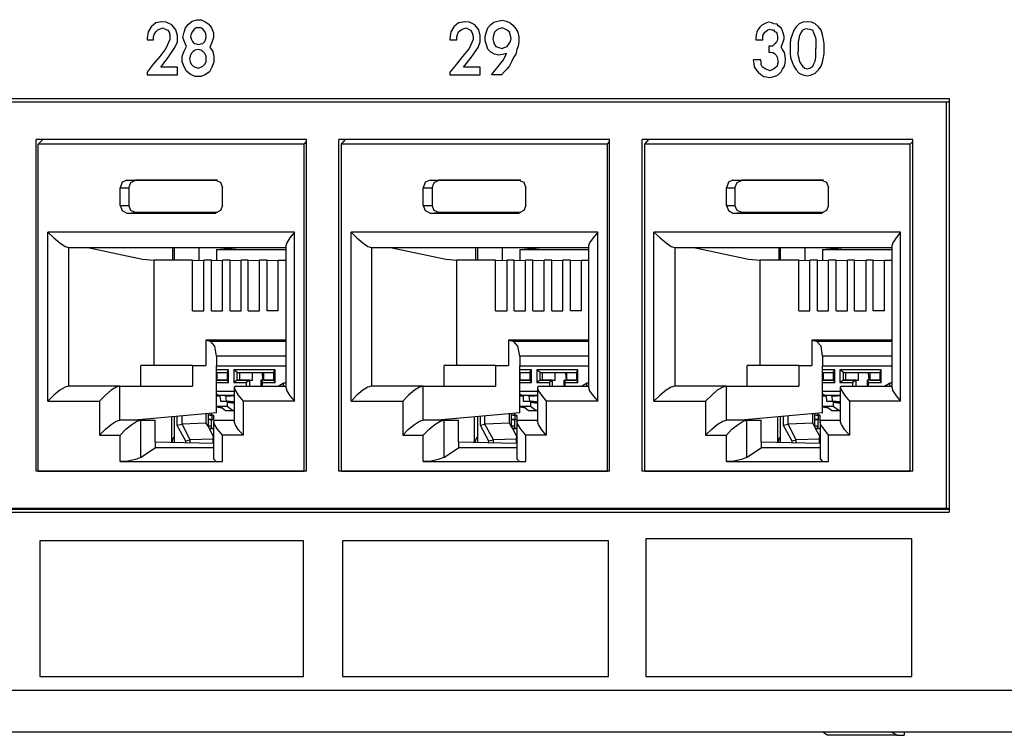
# Model space of a CAD drawing. Extents: x 0 to 21.5, y 0 to 14.3.
# Drawn here: x 4 to 5.9, y 1.5 to 2.9 of the extents above; entities that cross this region are included whole.
import ezdxf

# ---------------------------------------------------------------- set-up
doc = ezdxf.new("R2010")
doc.units = 0
doc.header["$MEASUREMENT"] = 0
doc.layers.get('0').update_dxf_attribs({"linetype": 'CONTINUOUS'})

msp = doc.modelspace()

# ---------------------------------------------------------------- linework, layer by layer
for p, q in [((2.1555, 2.7598), (5.7687, 2.7598)), ((5.7687, 2.7598), (5.7687, 1.9557)), ((5.7628, 2.753), (2.1624, 2.753)), ((2.1831, 2.7539), (5.7687, 2.7539)), ((5.7628, 2.753), (5.7628, 1.9626)), ((5.7687, 2.753), (5.7628, 2.753)), ((3.9941, 2.0354), (3.9941, 2.6801)), ((4.5197, 2.6801), (3.9941, 2.6801)), ((3.998, 2.6713), (4.0069, 2.6801)), ((4.5197, 2.0354), (4.5197, 2.6801)), ((4.5827, 2.0354), (4.5827, 2.6801)), ((5.1083, 2.6801), (4.5827, 2.6801)), ((4.5876, 2.6713), (4.5955, 2.6801)), ((5.1083, 2.0354), (5.1083, 2.6801)), ((5.1722, 2.0354), (5.1722, 2.6801)), ((5.6978, 2.6801), (5.1722, 2.6801)), ((5.1772, 2.6713), (5.185, 2.6801)), ((5.6978, 2.0354), (5.6978, 2.6801)), ((3.998, 2.0354), (3.998, 2.6713)), ((4.5148, 2.6713), (3.998, 2.6713)), ((4.5148, 2.6713), (4.5197, 2.6762)), ((4.5148, 2.0354), (4.5148, 2.6713)), ((4.5876, 2.0354), (4.5876, 2.6713)), ((5.1043, 2.6713), (4.5876, 2.6713)), ((5.1043, 2.6713), (5.1083, 2.6762)), ((5.1043, 2.0354), (5.1043, 2.6713)), ((5.1772, 2.0354), (5.1772, 2.6713)), ((5.6929, 2.6713), (5.1772, 2.6713)), ((5.6929, 2.6713), (5.6978, 2.6762)), ((5.6929, 2.0354), (5.6929, 2.6713)), ((4.1575, 2.5866), (4.1742, 2.5866)), ((4.1575, 2.5522), (4.1575, 2.5866)), ((4.1703, 2.6014), (4.187, 2.6014)), ((4.1703, 2.6014), (4.3425, 2.6014)), ((4.1742, 2.5866), (4.1742, 2.5522)), ((4.3465, 2.6014), (4.187, 2.6014)), ((4.3425, 2.6014), (4.3435, 2.6014)), ((4.3563, 2.5522), (4.3563, 2.5866)), ((4.7461, 2.5866), (4.7638, 2.5866)), ((4.7461, 2.5522), (4.7461, 2.5866)), ((4.7598, 2.6014), (4.7766, 2.6014)), ((4.7598, 2.6014), (4.9321, 2.6014)), ((4.7638, 2.5866), (4.7638, 2.5522)), ((4.936, 2.6014), (4.7766, 2.6014)), ((4.9321, 2.6014), (4.9331, 2.6014)), ((4.9459, 2.5522), (4.9459, 2.5866)), ((5.3356, 2.5866), (5.3524, 2.5866)), ((5.3356, 2.5522), (5.3356, 2.5866)), ((5.3484, 2.6014), (5.3661, 2.6014)), ((5.3484, 2.6014), (5.5207, 2.6014)), ((5.3524, 2.5866), (5.3524, 2.5522)), ((5.5246, 2.6014), (5.3661, 2.6014)), ((5.5207, 2.6014), (5.5217, 2.6014)), ((5.5344, 2.5522), (5.5344, 2.5866)), ((4.1575, 2.5522), (4.1742, 2.5522)), ((4.7461, 2.5522), (4.7638, 2.5522)), ((5.3356, 2.5522), (5.3524, 2.5522)), ((4.1703, 2.5374), (4.187, 2.5384)), ((4.1703, 2.5374), (4.3425, 2.5374)), ((4.3465, 2.5384), (4.187, 2.5384)), ((4.3425, 2.5374), (4.3435, 2.5374)), ((4.7598, 2.5374), (4.7766, 2.5384)), ((4.7598, 2.5374), (4.9321, 2.5374)), ((4.936, 2.5384), (4.7766, 2.5384)), ((4.9321, 2.5374), (4.9331, 2.5374)), ((5.3484, 2.5374), (5.3661, 2.5384)), ((5.3484, 2.5374), (5.5207, 2.5374)), ((5.5246, 2.5384), (5.3661, 2.5384)), ((5.5207, 2.5374), (5.5217, 2.5374)), ((4.0167, 2.1713), (4.0167, 2.5)), ((4.4961, 2.5), (4.0167, 2.5)), ((4.4961, 2.1713), (4.4961, 2.5)), ((4.6063, 2.1713), (4.6063, 2.5)), ((5.0856, 2.5), (4.6063, 2.5)), ((5.0856, 2.1713), (5.0856, 2.5)), ((5.1949, 2.1713), (5.1949, 2.5)), ((5.6742, 2.5), (5.1949, 2.5)), ((5.6742, 2.1713), (5.6742, 2.5)), ((4.0571, 2.4705), (4.0571, 2.2008)), ((4.0571, 2.4705), (4.4793, 2.4705)), ((4.0945, 2.4705), (4.2008, 2.4478)), ((4.2598, 2.4459), (4.2598, 2.4705)), ((4.2628, 2.4459), (4.2628, 2.4705)), ((4.31, 2.4705), (4.31, 2.4449)), ((4.3445, 2.4665), (4.3898, 2.4705)), ((4.3898, 2.4705), (4.3898, 2.4705)), ((4.3898, 2.4705), (4.4793, 2.4705)), ((4.4793, 2.4734), (4.4793, 2.1988)), ((4.6457, 2.4705), (4.6457, 2.2008)), ((4.6457, 2.4705), (5.0679, 2.4705)), ((4.6831, 2.4705), (4.7904, 2.4478)), ((4.8484, 2.4459), (4.8484, 2.4705)), ((4.8524, 2.4459), (4.8524, 2.4705)), ((4.8996, 2.4705), (4.8996, 2.4449)), ((4.9341, 2.4665), (4.9793, 2.4705)), ((4.9793, 2.4705), (4.9793, 2.4705)), ((4.9793, 2.4705), (5.0679, 2.4705)), ((5.0679, 2.4734), (5.0679, 2.1988)), ((5.2352, 2.4705), (5.2352, 2.2008)), ((5.2352, 2.4705), (5.6575, 2.4705)), ((5.2726, 2.4705), (5.3789, 2.4478)), ((5.438, 2.4459), (5.438, 2.4705)), ((5.4409, 2.4459), (5.4409, 2.4705)), ((5.4882, 2.4705), (5.4882, 2.4449)), ((5.5226, 2.4665), (5.5679, 2.4705)), ((5.5679, 2.4705), (5.5679, 2.4705)), ((5.5679, 2.4705), (5.6575, 2.4705)), ((5.6575, 2.4734), (5.6575, 2.1988)), ((4.3445, 2.4665), (4.3445, 2.4459)), ((4.3445, 2.4665), (4.4793, 2.4665)), ((4.9341, 2.4665), (4.9341, 2.4459)), ((4.9341, 2.4665), (5.0679, 2.4665)), ((5.5226, 2.4665), (5.5226, 2.4459)), ((5.5226, 2.4665), (5.6575, 2.4665)), ((4.2008, 2.4478), (4.2234, 2.4459)), ((4.2234, 2.2411), (4.2234, 2.4459)), ((4.2982, 2.4459), (4.2234, 2.4459)), ((4.2982, 2.4459), (4.3199, 2.4449)), ((4.2982, 2.3474), (4.2982, 2.4459)), ((4.3199, 2.3474), (4.3199, 2.4459)), ((4.3346, 2.4459), (4.3199, 2.4459)), ((4.3346, 2.4459), (4.3563, 2.4449)), ((4.3346, 2.3474), (4.3346, 2.4459)), ((4.3563, 2.3474), (4.3563, 2.4459)), ((4.3711, 2.4459), (4.3563, 2.4459)), ((4.3711, 2.4459), (4.3927, 2.4449)), ((4.3711, 2.3474), (4.3711, 2.4459)), ((4.3927, 2.3474), (4.3927, 2.4459)), ((4.4065, 2.4459), (4.3927, 2.4459)), ((4.4065, 2.4459), (4.4281, 2.4449)), ((4.4065, 2.3474), (4.4065, 2.4459)), ((4.4281, 2.3474), (4.4281, 2.4459)), ((4.4429, 2.4459), (4.4281, 2.4459)), ((4.4429, 2.4459), (4.4646, 2.4449)), ((4.4429, 2.3474), (4.4429, 2.4459)), ((4.4646, 2.4459), (4.4793, 2.4459)), ((4.4646, 2.3474), (4.4646, 2.4459)), ((4.7904, 2.4478), (4.812, 2.4459)), ((4.812, 2.2411), (4.812, 2.4459)), ((4.8868, 2.4459), (4.812, 2.4459)), ((4.8868, 2.4459), (4.9094, 2.4449)), ((4.8868, 2.3474), (4.8868, 2.4459)), ((4.9094, 2.3474), (4.9094, 2.4459)), ((4.9232, 2.4459), (4.9094, 2.4459)), ((4.9232, 2.4459), (4.9449, 2.4449)), ((4.9232, 2.3474), (4.9232, 2.4459)), ((4.9449, 2.3474), (4.9449, 2.4459)), ((4.9596, 2.4459), (4.9449, 2.4459)), ((4.9596, 2.4459), (4.9813, 2.4449)), ((4.9596, 2.3474), (4.9596, 2.4459)), ((4.9813, 2.3474), (4.9813, 2.4459)), ((4.9961, 2.4459), (4.9813, 2.4459)), ((4.9961, 2.4459), (5.0177, 2.4449)), ((4.9961, 2.3474), (4.9961, 2.4459)), ((5.0177, 2.3474), (5.0177, 2.4459)), ((5.0325, 2.4459), (5.0177, 2.4459)), ((5.0325, 2.4459), (5.0541, 2.4449)), ((5.0325, 2.3474), (5.0325, 2.4459)), ((5.0541, 2.4459), (5.0679, 2.4459)), ((5.0541, 2.3474), (5.0541, 2.4459)), ((5.3789, 2.4478), (5.4016, 2.4459)), ((5.4016, 2.2411), (5.4016, 2.4459)), ((5.4764, 2.4459), (5.4016, 2.4459)), ((5.4764, 2.4459), (5.498, 2.4449)), ((5.4764, 2.3474), (5.4764, 2.4459)), ((5.498, 2.3474), (5.498, 2.4459)), ((5.5128, 2.4459), (5.498, 2.4459)), ((5.5128, 2.4459), (5.5344, 2.4449)), ((5.5128, 2.3474), (5.5128, 2.4459)), ((5.5344, 2.3474), (5.5344, 2.4459)), ((5.5492, 2.4459), (5.5344, 2.4459)), ((5.5492, 2.4459), (5.5709, 2.4449)), ((5.5492, 2.3474), (5.5492, 2.4459)), ((5.5709, 2.3474), (5.5709, 2.4459)), ((5.5846, 2.4459), (5.5709, 2.4459)), ((5.5846, 2.4459), (5.6073, 2.4449)), ((5.5846, 2.3474), (5.5846, 2.4459)), ((5.6073, 2.3474), (5.6073, 2.4459)), ((5.6211, 2.4459), (5.6073, 2.4459)), ((5.6211, 2.4459), (5.6427, 2.4449)), ((5.6211, 2.3474), (5.6211, 2.4459)), ((5.6427, 2.4459), (5.6575, 2.4459)), ((5.6427, 2.3474), (5.6427, 2.4459)), ((4.2982, 2.3474), (4.3199, 2.3474)), ((4.3346, 2.3474), (4.3563, 2.3474)), ((4.3711, 2.3474), (4.3927, 2.3474)), ((4.4065, 2.3474), (4.4281, 2.3474)), ((4.4646, 2.3474), (4.4429, 2.3474)), ((4.8868, 2.3474), (4.9094, 2.3474)), ((4.9232, 2.3474), (4.9449, 2.3474)), ((4.9596, 2.3474), (4.9813, 2.3474)), ((4.9961, 2.3474), (5.0177, 2.3474)), ((5.0541, 2.3474), (5.0325, 2.3474)), ((5.4764, 2.3474), (5.498, 2.3474)), ((5.5128, 2.3474), (5.5344, 2.3474)), ((5.5492, 2.3474), (5.5709, 2.3474)), ((5.5846, 2.3474), (5.6073, 2.3474)), ((5.6427, 2.3474), (5.6211, 2.3474)), ((4.3238, 2.2904), (4.3327, 2.2884)), ((4.3238, 2.2904), (4.3238, 2.2411)), ((4.4793, 2.2904), (4.3238, 2.2904)), ((4.3327, 2.2884), (4.4793, 2.2884)), ((4.9124, 2.2904), (4.9222, 2.2884)), ((4.9124, 2.2904), (4.9124, 2.2411)), ((5.0679, 2.2904), (4.9124, 2.2904)), ((4.9222, 2.2884), (5.0679, 2.2884)), ((5.502, 2.2904), (5.5108, 2.2884)), ((5.502, 2.2904), (5.502, 2.2411)), ((5.6575, 2.2904), (5.502, 2.2904)), ((5.5108, 2.2884), (5.6575, 2.2884)), ((4.3445, 2.2589), (4.3445, 2.2402)), ((4.4793, 2.2589), (4.3445, 2.2589)), ((4.9341, 2.2589), (4.9341, 2.2402)), ((5.0679, 2.2589), (4.9341, 2.2589)), ((5.5226, 2.2589), (5.5226, 2.2402)), ((5.6575, 2.2589), (5.5226, 2.2589)), ((4.2982, 2.2411), (4.1978, 2.2411)), ((4.1978, 2.2008), (4.1978, 2.2411)), ((4.2982, 2.2411), (4.2982, 2.2008)), ((4.2982, 2.2411), (4.3238, 2.2411)), ((4.3445, 2.1486), (4.3445, 2.2402)), ((4.3445, 2.2402), (4.4793, 2.2402)), ((4.8868, 2.2411), (4.7874, 2.2411)), ((4.7874, 2.2008), (4.7874, 2.2411)), ((4.8868, 2.2411), (4.8868, 2.2008)), ((4.8868, 2.2411), (4.9124, 2.2411)), ((4.9341, 2.1486), (4.9341, 2.2402)), ((4.9341, 2.2402), (5.0679, 2.2402)), ((5.4764, 2.2411), (5.376, 2.2411)), ((5.376, 2.2008), (5.376, 2.2411)), ((5.4764, 2.2411), (5.4764, 2.2008)), ((5.4764, 2.2411), (5.502, 2.2411)), ((5.5226, 2.1486), (5.5226, 2.2402)), ((5.5226, 2.2402), (5.6575, 2.2402)), ((4.3681, 2.2323), (4.3445, 2.2323)), ((4.3445, 2.2274), (4.3652, 2.2274)), ((4.3445, 2.2264), (4.3455, 2.2264)), ((4.3455, 2.2274), (4.3652, 2.2274)), ((4.3455, 2.2274), (4.3455, 2.2126)), ((4.3652, 2.2274), (4.3681, 2.2323)), ((4.3652, 2.2274), (4.3652, 2.2126)), ((4.3681, 2.2077), (4.3681, 2.2323)), ((4.378, 2.2323), (4.378, 2.2077)), ((4.4587, 2.2323), (4.378, 2.2323)), ((4.3848, 2.2274), (4.378, 2.2323)), ((4.3848, 2.2274), (4.3898, 2.2274)), ((4.3848, 2.2126), (4.3848, 2.2274)), ((4.3848, 2.2274), (4.4557, 2.2274)), ((4.3898, 2.2274), (4.4144, 2.2274)), ((4.3898, 2.2126), (4.3898, 2.2274)), ((4.4144, 2.2126), (4.4144, 2.2274)), ((4.4144, 2.2274), (4.4341, 2.2264)), ((4.4341, 2.2264), (4.436, 2.2264)), ((4.435, 2.2126), (4.4341, 2.2264)), ((4.436, 2.2274), (4.4557, 2.2274)), ((4.436, 2.2274), (4.436, 2.2126)), ((4.4557, 2.2274), (4.4587, 2.2323)), ((4.4557, 2.2274), (4.4557, 2.2126)), ((4.4587, 2.2077), (4.4587, 2.2323)), ((4.9567, 2.2323), (4.9341, 2.2323)), ((4.9341, 2.2274), (4.9537, 2.2274)), ((4.9341, 2.2274), (4.9341, 2.2126)), ((4.9341, 2.2274), (4.9537, 2.2274)), ((4.9341, 2.2264), (4.9341, 2.2264)), ((4.9537, 2.2274), (4.9567, 2.2323)), ((4.9537, 2.2274), (4.9537, 2.2126)), ((4.9567, 2.2077), (4.9567, 2.2323)), ((4.9675, 2.2323), (4.9675, 2.2077)), ((5.0472, 2.2323), (4.9675, 2.2323)), ((4.9734, 2.2274), (4.9675, 2.2323)), ((4.9734, 2.2274), (4.9783, 2.2274)), ((4.9734, 2.2126), (4.9734, 2.2274)), ((4.9734, 2.2274), (5.0443, 2.2274)), ((4.9783, 2.2274), (5.003, 2.2274)), ((4.9783, 2.2126), (4.9783, 2.2274)), ((5.003, 2.2126), (5.003, 2.2274)), ((5.003, 2.2274), (5.0236, 2.2264)), ((5.0236, 2.2264), (5.0246, 2.2264)), ((5.0246, 2.2126), (5.0236, 2.2264)), ((5.0246, 2.2274), (5.0443, 2.2274)), ((5.0246, 2.2274), (5.0246, 2.2126)), ((5.0443, 2.2274), (5.0472, 2.2323)), ((5.0443, 2.2274), (5.0443, 2.2126)), ((5.0472, 2.2077), (5.0472, 2.2323)), ((5.5463, 2.2323), (5.5226, 2.2323)), ((5.5226, 2.2274), (5.5433, 2.2274)), ((5.5226, 2.2264), (5.5236, 2.2264)), ((5.5236, 2.2274), (5.5433, 2.2274)), ((5.5236, 2.2274), (5.5236, 2.2126)), ((5.5433, 2.2274), (5.5463, 2.2323)), ((5.5433, 2.2274), (5.5433, 2.2126)), ((5.5463, 2.2077), (5.5463, 2.2323)), ((5.5561, 2.2323), (5.5561, 2.2077)), ((5.6368, 2.2323), (5.5561, 2.2323)), ((5.563, 2.2274), (5.5561, 2.2323)), ((5.563, 2.2274), (5.5679, 2.2274)), ((5.563, 2.2126), (5.563, 2.2274)), ((5.563, 2.2274), (5.6339, 2.2274)), ((5.5679, 2.2274), (5.5925, 2.2274)), ((5.5679, 2.2126), (5.5679, 2.2274)), ((5.5925, 2.2126), (5.5925, 2.2274)), ((5.5925, 2.2274), (5.6122, 2.2264)), ((5.6122, 2.2264), (5.6142, 2.2264)), ((5.6132, 2.2126), (5.6122, 2.2264)), ((5.6142, 2.2274), (5.6339, 2.2274)), ((5.6142, 2.2274), (5.6142, 2.2126)), ((5.6339, 2.2274), (5.6368, 2.2323)), ((5.6339, 2.2274), (5.6339, 2.2126)), ((5.6368, 2.2077), (5.6368, 2.2323)), ((4.3455, 2.2126), (4.3445, 2.2126)), ((4.3652, 2.2126), (4.3445, 2.2126)), ((4.3445, 2.2077), (4.3681, 2.2077)), ((4.3455, 2.2126), (4.3652, 2.2126)), ((4.3652, 2.2126), (4.3681, 2.2077)), ((4.3848, 2.2126), (4.378, 2.2077)), ((4.378, 2.2077), (4.4026, 2.2077)), ((4.3848, 2.2126), (4.3898, 2.2126)), ((4.4094, 2.2126), (4.3848, 2.2126)), ((4.3898, 2.2126), (4.4144, 2.2126)), ((4.4094, 2.2126), (4.4026, 2.2077)), ((4.4026, 2.2077), (4.4026, 2.2008)), ((4.4094, 2.2126), (4.4144, 2.2126)), ((4.4094, 2.2008), (4.4094, 2.2126)), ((4.4311, 2.2126), (4.4311, 2.2008)), ((4.436, 2.2126), (4.4311, 2.2126)), ((4.4557, 2.2126), (4.4311, 2.2126)), ((4.4311, 2.2126), (4.4341, 2.2077)), ((4.4341, 2.2077), (4.4587, 2.2077)), ((4.4341, 2.2008), (4.4341, 2.2077)), ((4.436, 2.2126), (4.4557, 2.2126)), ((4.4557, 2.2126), (4.4587, 2.2077)), ((4.4646, 2.2008), (4.4744, 2.2067)), ((4.4793, 2.2067), (4.4744, 2.2067)), ((4.9341, 2.2126), (4.9537, 2.2126)), ((4.9341, 2.2126), (4.9341, 2.2126)), ((4.9537, 2.2126), (4.9341, 2.2126)), ((4.9341, 2.2077), (4.9567, 2.2077)), ((4.9537, 2.2126), (4.9567, 2.2077)), ((4.9734, 2.2126), (4.9675, 2.2077)), ((4.9675, 2.2077), (4.9921, 2.2077)), ((4.9734, 2.2126), (4.9783, 2.2126)), ((4.998, 2.2126), (4.9734, 2.2126)), ((4.9783, 2.2126), (5.003, 2.2126)), ((4.998, 2.2126), (4.9921, 2.2077)), ((4.9921, 2.2077), (4.9921, 2.2008)), ((4.998, 2.2126), (5.003, 2.2126)), ((4.998, 2.2008), (4.998, 2.2126)), ((5.0197, 2.2126), (5.0197, 2.2008)), ((5.0246, 2.2126), (5.0207, 2.2126)), ((5.0443, 2.2126), (5.0207, 2.2126)), ((5.0207, 2.2126), (5.0226, 2.2077)), ((5.0226, 2.2077), (5.0472, 2.2077)), ((5.0226, 2.2008), (5.0226, 2.2077)), ((5.0246, 2.2126), (5.0443, 2.2126)), ((5.0443, 2.2126), (5.0472, 2.2077)), ((5.0541, 2.2008), (5.064, 2.2067)), ((5.0679, 2.2067), (5.064, 2.2067)), ((5.5236, 2.2126), (5.5226, 2.2126)), ((5.5433, 2.2126), (5.5226, 2.2126)), ((5.5226, 2.2077), (5.5463, 2.2077)), ((5.5236, 2.2126), (5.5433, 2.2126)), ((5.5433, 2.2126), (5.5463, 2.2077)), ((5.563, 2.2126), (5.5561, 2.2077)), ((5.5561, 2.2077), (5.5807, 2.2077)), ((5.563, 2.2126), (5.5679, 2.2126)), ((5.5876, 2.2126), (5.563, 2.2126)), ((5.5679, 2.2126), (5.5925, 2.2126)), ((5.5876, 2.2126), (5.5807, 2.2077)), ((5.5807, 2.2077), (5.5807, 2.2008)), ((5.5876, 2.2126), (5.5925, 2.2126)), ((5.5876, 2.2008), (5.5876, 2.2126)), ((5.6093, 2.2126), (5.6093, 2.2008)), ((5.6142, 2.2126), (5.6093, 2.2126)), ((5.6339, 2.2126), (5.6093, 2.2126)), ((5.6093, 2.2126), (5.6122, 2.2077)), ((5.6122, 2.2077), (5.6368, 2.2077)), ((5.6122, 2.2008), (5.6122, 2.2077)), ((5.6142, 2.2126), (5.6339, 2.2126)), ((5.6339, 2.2126), (5.6368, 2.2077)), ((5.6427, 2.2008), (5.6526, 2.2067)), ((5.6575, 2.2067), (5.6526, 2.2067)), ((4.1565, 2.2008), (4.0571, 2.2008)), ((4.1565, 2.2008), (4.2982, 2.2008)), ((4.1565, 2.1348), (4.1565, 2.2008)), ((4.3789, 2.19), (4.3445, 2.19)), ((4.3474, 2.1831), (4.3445, 2.185)), ((4.3445, 2.1821), (4.3514, 2.1821)), ((4.3474, 2.1831), (4.373, 2.1821)), ((4.3474, 2.1831), (4.3789, 2.1831)), ((4.373, 2.1821), (4.3474, 2.1831)), ((4.3514, 2.1821), (4.3524, 2.1713)), ((4.3622, 2.1821), (4.3632, 2.1713)), ((4.3622, 2.1821), (4.373, 2.1821)), ((4.3789, 2.1821), (4.3622, 2.1821)), ((4.3789, 2.1988), (4.3789, 2.1329)), ((4.3819, 2.2008), (4.4793, 2.2008)), ((4.7461, 2.2008), (4.6457, 2.2008)), ((4.7461, 2.2008), (4.8868, 2.2008)), ((4.7461, 2.1348), (4.7461, 2.2008)), ((4.9685, 2.19), (4.9341, 2.19)), ((4.937, 2.1831), (4.9341, 2.185)), ((4.9341, 2.1821), (4.9409, 2.1821)), ((4.937, 2.1831), (4.9626, 2.1821)), ((4.937, 2.1831), (4.9685, 2.1831)), ((4.9626, 2.1821), (4.937, 2.1831)), ((4.9409, 2.1821), (4.9409, 2.1713)), ((4.9518, 2.1821), (4.9528, 2.1713)), ((4.9518, 2.1821), (4.9626, 2.1821)), ((4.9685, 2.1821), (4.9518, 2.1821)), ((4.9685, 2.1988), (4.9685, 2.1329)), ((4.9705, 2.2008), (5.0679, 2.2008)), ((5.3356, 2.2008), (5.2352, 2.2008)), ((5.3356, 2.2008), (5.4764, 2.2008)), ((5.3356, 2.1348), (5.3356, 2.2008)), ((5.5571, 2.19), (5.5226, 2.19)), ((5.5256, 2.1831), (5.5226, 2.185)), ((5.5226, 2.1821), (5.5295, 2.1821)), ((5.5256, 2.1831), (5.5512, 2.1821)), ((5.5256, 2.1831), (5.5571, 2.1831)), ((5.5512, 2.1821), (5.5256, 2.1831)), ((5.5295, 2.1821), (5.5305, 2.1713)), ((5.5404, 2.1821), (5.5413, 2.1713)), ((5.5404, 2.1821), (5.5512, 2.1821)), ((5.5571, 2.1821), (5.5404, 2.1821)), ((5.5571, 2.1988), (5.5571, 2.1329)), ((5.56, 2.2008), (5.6575, 2.2008)), ((4.0167, 2.1713), (4.1171, 2.1713)), ((4.1171, 2.1713), (4.1171, 2.1053)), ((4.3514, 2.1811), (4.3445, 2.1811)), ((4.3524, 2.1713), (4.3632, 2.1713)), ((4.3701, 2.1703), (4.3524, 2.1713)), ((4.3789, 2.1703), (4.3632, 2.1713)), ((4.3652, 2.1693), (4.3652, 2.1614)), ((4.3652, 2.1693), (4.3789, 2.1693)), ((4.3652, 2.1693), (4.3789, 2.1673)), ((4.3701, 2.1703), (4.3789, 2.1703)), ((4.4961, 2.1713), (4.3967, 2.1713)), ((4.3967, 2.1713), (4.3967, 2.1053)), ((4.6063, 2.1713), (4.7067, 2.1713)), ((4.7067, 2.1713), (4.7067, 2.1053)), ((4.9409, 2.1811), (4.9341, 2.1811)), ((4.9409, 2.1713), (4.9528, 2.1713)), ((4.9596, 2.1703), (4.9409, 2.1713)), ((4.9685, 2.1703), (4.9528, 2.1713)), ((4.9547, 2.1693), (4.9547, 2.1614)), ((4.9547, 2.1693), (4.9685, 2.1693)), ((4.9547, 2.1693), (4.9685, 2.1673)), ((4.9596, 2.1703), (4.9685, 2.1703)), ((5.0856, 2.1713), (4.9852, 2.1713)), ((4.9852, 2.1713), (4.9852, 2.1053)), ((5.1949, 2.1713), (5.2953, 2.1713)), ((5.2953, 2.1713), (5.2953, 2.1053)), ((5.5295, 2.1811), (5.5226, 2.1811)), ((5.5305, 2.1713), (5.5413, 2.1713)), ((5.5492, 2.1703), (5.5305, 2.1713)), ((5.5571, 2.1703), (5.5413, 2.1713)), ((5.5433, 2.1693), (5.5433, 2.1614)), ((5.5433, 2.1693), (5.5571, 2.1693)), ((5.5433, 2.1693), (5.5571, 2.1673)), ((5.5492, 2.1703), (5.5571, 2.1703)), ((5.6742, 2.1713), (5.5748, 2.1713)), ((5.5748, 2.1713), (5.5748, 2.1053)), ((4.3445, 2.1486), (4.186, 2.1348)), ((4.3248, 2.1289), (4.3248, 2.1467)), ((4.3287, 2.1467), (4.3287, 2.1447)), ((4.3287, 2.1447), (4.3346, 2.1447)), ((4.3287, 2.1447), (4.3287, 2.1358)), ((4.3287, 2.1447), (4.3356, 2.1437)), ((4.3346, 2.1447), (4.3346, 2.1476)), ((4.3396, 2.1437), (4.3346, 2.1447)), ((4.3356, 2.1437), (4.3356, 2.1358)), ((4.3356, 2.1437), (4.3396, 2.1437)), ((4.3396, 2.1358), (4.3396, 2.1437)), ((4.3524, 2.1614), (4.3445, 2.1614)), ((4.3445, 2.1604), (4.3553, 2.1585)), ((4.3652, 2.1614), (4.3524, 2.1614)), ((4.3524, 2.1614), (4.3622, 2.1535)), ((4.3622, 2.1535), (4.376, 2.1535)), ((4.3622, 2.1535), (4.3789, 2.1526)), ((4.376, 2.1535), (4.3652, 2.1614)), ((4.3789, 2.1535), (4.376, 2.1535)), ((4.9341, 2.1486), (4.7746, 2.1348)), ((4.9144, 2.1289), (4.9144, 2.1467)), ((4.9173, 2.1467), (4.9173, 2.1447)), ((4.9173, 2.1447), (4.9242, 2.1447)), ((4.9173, 2.1447), (4.9173, 2.1358)), ((4.9173, 2.1447), (4.9242, 2.1437)), ((4.9242, 2.1447), (4.9242, 2.1476)), ((4.9291, 2.1437), (4.9242, 2.1447)), ((4.9242, 2.1437), (4.9242, 2.1358)), ((4.9242, 2.1437), (4.9291, 2.1437)), ((4.9291, 2.1358), (4.9291, 2.1437)), ((4.9419, 2.1614), (4.9341, 2.1614)), ((4.9341, 2.1604), (4.9449, 2.1585)), ((4.9547, 2.1614), (4.9419, 2.1614)), ((4.9419, 2.1614), (4.9508, 2.1535)), ((4.9508, 2.1535), (4.9656, 2.1535)), ((4.9508, 2.1535), (4.9685, 2.1526)), ((4.9656, 2.1535), (4.9547, 2.1614)), ((4.9685, 2.1535), (4.9656, 2.1535)), ((5.5226, 2.1486), (5.3642, 2.1348)), ((5.5039, 2.1289), (5.5039, 2.1467)), ((5.5069, 2.1467), (5.5069, 2.1447)), ((5.5069, 2.1447), (5.5138, 2.1447)), ((5.5069, 2.1447), (5.5069, 2.1358)), ((5.5069, 2.1447), (5.5138, 2.1437)), ((5.5138, 2.1447), (5.5138, 2.1476)), ((5.5177, 2.1437), (5.5138, 2.1447)), ((5.5138, 2.1437), (5.5138, 2.1358)), ((5.5138, 2.1437), (5.5177, 2.1437)), ((5.5177, 2.1358), (5.5177, 2.1437)), ((5.5305, 2.1614), (5.5226, 2.1614)), ((5.5226, 2.1604), (5.5335, 2.1585)), ((5.5433, 2.1614), (5.5305, 2.1614)), ((5.5305, 2.1614), (5.5404, 2.1535)), ((5.5404, 2.1535), (5.5541, 2.1535)), ((5.5404, 2.1535), (5.5571, 2.1526)), ((5.5541, 2.1535), (5.5433, 2.1614)), ((5.5571, 2.1535), (5.5541, 2.1535)), ((4.1969, 2.1348), (4.1565, 2.1348)), ((4.1969, 2.1348), (4.2254, 2.1348)), ((4.1969, 2.1348), (4.1969, 2.062)), ((4.2254, 2.0925), (4.2254, 2.1348)), ((4.2569, 2.1407), (4.2569, 2.0915)), ((4.2628, 2.0915), (4.2628, 2.1417)), ((4.2677, 2.1417), (4.2677, 2.125)), ((4.2677, 2.125), (4.2776, 2.127)), ((4.2677, 2.125), (4.2844, 2.0945)), ((4.2776, 2.127), (4.2776, 2.1427)), ((4.3248, 2.1289), (4.2776, 2.127)), ((4.2776, 2.127), (4.2776, 2.127)), ((4.2933, 2.0965), (4.2776, 2.127)), ((4.3287, 2.123), (4.3248, 2.1289)), ((4.3287, 2.1358), (4.3287, 2.123)), ((4.3346, 2.1358), (4.3287, 2.1358)), ((4.3287, 2.1358), (4.3356, 2.1358)), ((4.3346, 2.1358), (4.3396, 2.1358)), ((4.3346, 2.123), (4.3346, 2.1358)), ((4.3356, 2.1358), (4.3396, 2.1358)), ((4.3386, 2.1329), (4.3386, 2.0591)), ((4.3415, 2.1348), (4.3789, 2.1348)), ((4.7864, 2.1348), (4.7461, 2.1348)), ((4.7864, 2.1348), (4.815, 2.1348)), ((4.7864, 2.1348), (4.7864, 2.062)), ((4.815, 2.0925), (4.815, 2.1348)), ((4.8455, 2.1407), (4.8455, 2.0915)), ((4.8524, 2.0915), (4.8524, 2.1417)), ((4.8573, 2.1417), (4.8573, 2.125)), ((4.8573, 2.125), (4.8661, 2.127)), ((4.8573, 2.125), (4.873, 2.0945)), ((4.8661, 2.127), (4.8661, 2.1427)), ((4.9144, 2.1289), (4.8661, 2.127)), ((4.8661, 2.127), (4.8661, 2.127)), ((4.8829, 2.0965), (4.8661, 2.127)), ((4.9173, 2.123), (4.9144, 2.1289)), ((4.9173, 2.1358), (4.9173, 2.123)), ((4.9242, 2.1358), (4.9173, 2.1358)), ((4.9173, 2.1358), (4.9242, 2.1358)), ((4.9242, 2.1358), (4.9291, 2.1358)), ((4.9242, 2.123), (4.9242, 2.1358)), ((4.9242, 2.1358), (4.9291, 2.1358)), ((4.9281, 2.1329), (4.9281, 2.0591)), ((4.9311, 2.1348), (4.9685, 2.1348)), ((5.375, 2.1348), (5.3356, 2.1348)), ((5.375, 2.1348), (5.4035, 2.1348)), ((5.375, 2.1348), (5.375, 2.062)), ((5.4035, 2.0925), (5.4035, 2.1348)), ((5.435, 2.1407), (5.435, 2.0915)), ((5.4409, 2.0915), (5.4409, 2.1417)), ((5.4459, 2.1417), (5.4459, 2.125)), ((5.4459, 2.125), (5.4557, 2.127)), ((5.4459, 2.125), (5.4626, 2.0945)), ((5.4557, 2.127), (5.4557, 2.1427)), ((5.5039, 2.1289), (5.4557, 2.127)), ((5.4557, 2.127), (5.4557, 2.127)), ((5.4715, 2.0965), (5.4557, 2.127)), ((5.5069, 2.123), (5.5039, 2.1289)), ((5.5069, 2.1358), (5.5069, 2.123)), ((5.5138, 2.1358), (5.5069, 2.1358)), ((5.5069, 2.1358), (5.5138, 2.1358)), ((5.5138, 2.1358), (5.5177, 2.1358)), ((5.5138, 2.123), (5.5138, 2.1358)), ((5.5138, 2.1358), (5.5177, 2.1358)), ((5.5177, 2.1329), (5.5177, 2.0591)), ((5.5197, 2.1348), (5.5571, 2.1348)), ((4.1171, 2.1053), (4.1575, 2.1053)), ((4.1575, 2.0541), (4.1575, 2.1053)), ((4.3307, 2.1181), (4.3287, 2.123)), ((4.3307, 2.1181), (4.3386, 2.1181)), ((4.3386, 2.1024), (4.3307, 2.1181)), ((4.3346, 2.1191), (4.3346, 2.123)), ((4.3346, 2.1191), (4.3386, 2.1191)), ((4.3967, 2.1053), (4.3563, 2.1053)), ((4.3563, 2.0541), (4.3563, 2.1053)), ((4.7067, 2.1053), (4.7461, 2.1053)), ((4.7461, 2.0541), (4.7461, 2.1053)), ((4.9203, 2.1181), (4.9173, 2.123)), ((4.9203, 2.1181), (4.9281, 2.1181)), ((4.9281, 2.1024), (4.9203, 2.1181)), ((4.9242, 2.1191), (4.9242, 2.123)), ((4.9242, 2.1191), (4.9281, 2.1191)), ((4.9852, 2.1053), (4.9459, 2.1053)), ((4.9459, 2.0541), (4.9459, 2.1053)), ((5.2953, 2.1053), (5.3356, 2.1053)), ((5.3356, 2.0541), (5.3356, 2.1053)), ((5.5089, 2.1181), (5.5069, 2.123)), ((5.5089, 2.1181), (5.5177, 2.1181)), ((5.5177, 2.1024), (5.5089, 2.1181)), ((5.5128, 2.1191), (5.5138, 2.123)), ((5.5128, 2.1191), (5.5177, 2.1191)), ((5.5748, 2.1053), (5.5344, 2.1053)), ((5.5344, 2.0541), (5.5344, 2.1053)), ((4.2254, 2.0925), (4.3386, 2.0896)), ((4.2254, 2.0925), (4.2254, 2.0807)), ((4.2844, 2.0945), (4.2933, 2.0965)), ((4.2844, 2.0945), (4.2844, 2.0906)), ((4.3376, 2.0974), (4.2933, 2.0965)), ((4.2933, 2.0906), (4.2933, 2.0965)), ((4.2933, 2.0965), (4.2933, 2.0965)), ((4.3376, 2.1004), (4.3376, 2.0896)), ((4.3386, 2.1014), (4.3386, 2.1014)), ((4.3386, 2.1014), (4.3386, 2.1014)), ((4.3386, 2.0974), (4.3386, 2.1014)), ((4.815, 2.0925), (4.9281, 2.0896)), ((4.815, 2.0925), (4.815, 2.0807)), ((4.873, 2.0945), (4.8829, 2.0965)), ((4.873, 2.0945), (4.873, 2.0906)), ((4.9272, 2.0974), (4.8829, 2.0965)), ((4.8829, 2.0906), (4.8829, 2.0965)), ((4.8829, 2.0965), (4.8829, 2.0965)), ((4.9272, 2.1004), (4.9272, 2.0896)), ((4.9281, 2.1014), (4.9281, 2.1014)), ((4.9281, 2.1014), (4.9281, 2.1014)), ((4.9281, 2.0974), (4.9281, 2.1014)), ((5.4035, 2.0925), (5.5177, 2.0896)), ((5.4035, 2.0925), (5.4035, 2.0807)), ((5.4626, 2.0945), (5.4715, 2.0965)), ((5.4626, 2.0945), (5.4626, 2.0906)), ((5.5157, 2.0974), (5.4715, 2.0965)), ((5.4715, 2.0906), (5.4715, 2.0965)), ((5.4715, 2.0965), (5.4715, 2.0965)), ((5.5157, 2.1004), (5.5157, 2.0896)), ((5.5177, 2.1014), (5.5167, 2.1014)), ((5.5177, 2.1014), (5.5167, 2.1014)), ((5.5177, 2.0974), (5.5167, 2.1014)), ((4.1969, 2.062), (4.2254, 2.0807)), ((4.3386, 2.0807), (4.2254, 2.0807)), ((4.7864, 2.062), (4.815, 2.0807)), ((4.9281, 2.0807), (4.815, 2.0807)), ((5.375, 2.062), (5.4035, 2.0807)), ((5.5177, 2.0807), (5.4035, 2.0807)), ((4.1575, 2.0541), (4.3563, 2.0541)), ((4.7461, 2.0541), (4.9459, 2.0541)), ((5.3356, 2.0541), (5.5344, 2.0541)), ((4.5197, 2.0354), (3.9941, 2.0354)), ((3.998, 2.0354), (4.5148, 2.0354)), ((5.1083, 2.0354), (4.5827, 2.0354)), ((4.5876, 2.0354), (5.1043, 2.0354)), ((5.6978, 2.0354), (5.1722, 2.0354)), ((5.1772, 2.0354), (5.6929, 2.0354)), ((2.1555, 1.9557), (5.7687, 1.9557)), ((5.7628, 1.9626), (2.1624, 1.9626)), ((2.1831, 1.9616), (5.7687, 1.9616)), ((5.7687, 1.9626), (5.7628, 1.9626)), ((1.9882, 1.6093), (10.0778, 1.6093)), ((2.0226, 1.5285), (10.1043, 1.5285)), ((5.5315, 1.5217), (5.5226, 1.5285)), ((5.6673, 1.5217), (5.5315, 1.5217)), ((5.6565, 1.5285), (5.6673, 1.5217)), ((5.6673, 1.5217), (5.6811, 1.5217)), ((5.6811, 1.5285), (5.6811, 1.5217))]:
    msp.add_line(p, q)
for points in [[(4.2539, 2.875), (4.2461, 2.8573), (4.2343, 2.8415), (4.2215, 2.8268), (4.2096, 2.811), (4.2096, 2.8061), (4.2687, 2.8061), (4.2687, 2.8209), (4.2362, 2.8209), (4.251, 2.8396), (4.2638, 2.8593), (4.2687, 2.8701), (4.2687, 2.8829), (4.2657, 2.8937), (4.2579, 2.9035), (4.247, 2.9085), (4.2372, 2.9094), (4.2264, 2.9075), (4.2175, 2.8996), (4.2116, 2.8898), (4.2096, 2.877), (4.2096, 2.874), (4.2224, 2.874), (4.2224, 2.8799), (4.2234, 2.8848), (4.2264, 2.8898), (4.2303, 2.8937), (4.2352, 2.8957), (4.2402, 2.8976), (4.2451, 2.8947), (4.25, 2.8927), (4.253, 2.8878), (4.2539, 2.8809), (4.2539, 2.875)], [(4.3356, 2.8691), (4.3317, 2.8602), (4.3376, 2.8514), (4.3396, 2.8415), (4.3396, 2.8307), (4.3356, 2.8209), (4.3307, 2.812), (4.3228, 2.8061), (4.314, 2.8031), (4.3031, 2.8031), (4.2943, 2.8071), (4.2864, 2.813), (4.2815, 2.8219), (4.2776, 2.8317), (4.2776, 2.8425), (4.2815, 2.8524), (4.2864, 2.8612), (4.2825, 2.8701), (4.2795, 2.8789), (4.2815, 2.8888), (4.2844, 2.8976), (4.2904, 2.9045), (4.2972, 2.9104), (4.3061, 2.9134), (4.315, 2.9134), (4.3228, 2.9094), (4.3297, 2.9045), (4.3346, 2.8976), (4.3386, 2.8878), (4.3386, 2.8789), (4.3356, 2.8691)], [(4.8435, 2.875), (4.8356, 2.8573), (4.8228, 2.8415), (4.811, 2.8268), (4.7982, 2.811), (4.7982, 2.8061), (4.8573, 2.8061), (4.8573, 2.8209), (4.8248, 2.8209), (4.8396, 2.8396), (4.8533, 2.8593), (4.8573, 2.8701), (4.8573, 2.8829), (4.8543, 2.8937), (4.8465, 2.9035), (4.8366, 2.9085), (4.8268, 2.9094), (4.815, 2.9075), (4.8061, 2.8996), (4.8002, 2.8898), (4.7982, 2.877), (4.7982, 2.874), (4.812, 2.874), (4.812, 2.8799), (4.813, 2.8848), (4.815, 2.8898), (4.8199, 2.8937), (4.8238, 2.8957), (4.8297, 2.8976), (4.8346, 2.8947), (4.8386, 2.8927), (4.8415, 2.8878), (4.8435, 2.8809), (4.8435, 2.875)], [(4.9085, 2.8474), (4.9006, 2.8455), (4.8927, 2.8445), (4.8848, 2.8465), (4.878, 2.8504), (4.872, 2.8563), (4.8691, 2.8642), (4.8671, 2.872), (4.8671, 2.8809), (4.8691, 2.8898), (4.872, 2.8976), (4.877, 2.9035), (4.8839, 2.9085), (4.8917, 2.9104), (4.8996, 2.9124), (4.9075, 2.9104), (4.9154, 2.9075), (4.9203, 2.9026), (4.9262, 2.8957), (4.9301, 2.8888), (4.9321, 2.8799), (4.9321, 2.8711), (4.9311, 2.8622), (4.9281, 2.8553), (4.9262, 2.8465), (4.9222, 2.8396), (4.9183, 2.8317), (4.9144, 2.8238), (4.9094, 2.8179), (4.9035, 2.812), (4.8986, 2.8061), (4.8789, 2.8061), (4.8868, 2.8159), (4.8947, 2.8258), (4.9026, 2.8356), (4.9085, 2.8474)], [(5.5148, 2.8996), (5.5079, 2.9055), (5.501, 2.9085), (5.4931, 2.9094), (5.4843, 2.9085), (5.4774, 2.9055), (5.4715, 2.8996), (5.4665, 2.8927), (5.4636, 2.8839), (5.4606, 2.875), (5.4596, 2.8661), (5.4596, 2.8573), (5.4596, 2.8474), (5.4606, 2.8396), (5.4636, 2.8307), (5.4665, 2.8228), (5.4715, 2.8159), (5.4774, 2.8091), (5.4843, 2.8061), (5.4931, 2.8041), (5.501, 2.8061), (5.5079, 2.8091), (5.5148, 2.8159), (5.5197, 2.8228), (5.5226, 2.8307), (5.5246, 2.8396), (5.5256, 2.8474), (5.5256, 2.8573), (5.5256, 2.8661), (5.5246, 2.875), (5.5226, 2.8839), (5.5197, 2.8927), (5.5148, 2.8996)], [(4.3248, 2.8809), (4.3238, 2.8858), (4.3219, 2.8907), (4.3179, 2.8947), (4.314, 2.8976), (4.3091, 2.8976), (4.3051, 2.8976), (4.3012, 2.8947), (4.2982, 2.8907), (4.2953, 2.8858), (4.2943, 2.8809), (4.2953, 2.876), (4.2982, 2.8711), (4.3012, 2.8671), (4.3051, 2.8661), (4.3091, 2.8652), (4.314, 2.8661), (4.3179, 2.8671), (4.3219, 2.8711), (4.3238, 2.876), (4.3248, 2.8809)], [(4.9124, 2.8652), (4.9163, 2.8711), (4.9173, 2.877), (4.9163, 2.8829), (4.9144, 2.8888), (4.9094, 2.8927), (4.9045, 2.8957), (4.8996, 2.8976), (4.8937, 2.8957), (4.8888, 2.8927), (4.8848, 2.8888), (4.8829, 2.8829), (4.8819, 2.876), (4.8829, 2.8711), (4.8848, 2.8652), (4.8878, 2.8612), (4.8937, 2.8593), (4.8996, 2.8573), (4.9035, 2.8593), (4.9094, 2.8612), (4.9124, 2.8652)], [(5.4026, 2.8356), (5.3878, 2.8356), (5.3888, 2.8278), (5.3898, 2.8219), (5.3937, 2.8159), (5.3976, 2.811), (5.4026, 2.8071), (5.4085, 2.8031), (5.4134, 2.8022), (5.4193, 2.8012), (5.4262, 2.8022), (5.4321, 2.8041), (5.437, 2.8071), (5.4419, 2.812), (5.4449, 2.8169), (5.4488, 2.8228), (5.4498, 2.8287), (5.4508, 2.8356), (5.4498, 2.8425), (5.4488, 2.8494), (5.4449, 2.8553), (5.4419, 2.8602), (5.4439, 2.8652), (5.4459, 2.8701), (5.4478, 2.876), (5.4478, 2.8809), (5.4459, 2.8878), (5.4439, 2.8927), (5.4419, 2.8976), (5.437, 2.9006), (5.4341, 2.9045), (5.4281, 2.9055), (5.4242, 2.9075), (5.4183, 2.9085), (5.4134, 2.9075), (5.4085, 2.9045), (5.4045, 2.9026), (5.4006, 2.8986), (5.3967, 2.8937), (5.3947, 2.8888), (5.3937, 2.8839), (5.3927, 2.877), (5.3927, 2.874), (5.4065, 2.874), (5.4065, 2.8789), (5.4065, 2.8829), (5.4085, 2.8858), (5.4104, 2.8888), (5.4124, 2.8907), (5.4163, 2.8937), (5.4193, 2.8947), (5.4242, 2.8937), (5.4272, 2.8937), (5.4291, 2.8907), (5.4331, 2.8888), (5.4341, 2.8848), (5.435, 2.8809), (5.435, 2.877), (5.435, 2.874), (5.4331, 2.8701), (5.4301, 2.8661), (5.4281, 2.8642), (5.4252, 2.8622), (5.4213, 2.8622), (5.4183, 2.8622), (5.4183, 2.8504), (5.4213, 2.8504), (5.4262, 2.8494), (5.4291, 2.8474), (5.4321, 2.8445), (5.4341, 2.8406), (5.435, 2.8366), (5.436, 2.8317), (5.435, 2.8278), (5.4341, 2.8228), (5.4301, 2.8189), (5.4272, 2.8169), (5.4242, 2.8159), (5.4203, 2.814), (5.4163, 2.8159), (5.4124, 2.8169), (5.4094, 2.8189), (5.4055, 2.8219), (5.4035, 2.8258), (5.4035, 2.8307), (5.4026, 2.8356)], [(5.4931, 2.8957), (5.4882, 2.8947), (5.4833, 2.8927), (5.4803, 2.8878), (5.4774, 2.8809), (5.4764, 2.875), (5.4754, 2.8701), (5.4754, 2.8642), (5.4754, 2.8573), (5.4754, 2.8514)], [(5.4931, 2.8957), (5.498, 2.8947), (5.5039, 2.8927)], [(5.5079, 2.8809), (5.5059, 2.8878), (5.5039, 2.8927)], [(5.5079, 2.8809), (5.5098, 2.875), (5.5098, 2.8701)], [(4.3248, 2.8366), (4.3248, 2.8425), (4.3219, 2.8474), (4.3179, 2.8514), (4.314, 2.8543), (4.3091, 2.8553), (4.3031, 2.8543), (4.2992, 2.8514), (4.2953, 2.8474), (4.2933, 2.8425), (4.2923, 2.8366), (4.2933, 2.8317), (4.2953, 2.8268), (4.2992, 2.8228), (4.3031, 2.8209), (4.3091, 2.8189), (4.314, 2.8209), (4.3179, 2.8228), (4.3219, 2.8268), (4.3248, 2.8317), (4.3248, 2.8366)], [(5.4764, 2.8396), (5.4774, 2.8327), (5.4803, 2.8278), (5.4833, 2.8228), (5.4882, 2.8189), (5.4931, 2.8179), (5.498, 2.8189), (5.5039, 2.8228), (5.5059, 2.8278), (5.5079, 2.8327), (5.5098, 2.8396), (5.5098, 2.8455), (5.5098, 2.8514), (5.5098, 2.8573)], [(5.5098, 2.8701), (5.5098, 2.8642), (5.5098, 2.8573)], [(5.4764, 2.8396), (5.4754, 2.8455), (5.4754, 2.8514)], [(4.1703, 2.6014), (4.1614, 2.5974), (4.1575, 2.5866)], [(4.1742, 2.5866), (4.1781, 2.5965), (4.187, 2.6014)], [(4.3425, 2.6014), (4.3524, 2.5974), (4.3563, 2.5866)], [(4.7598, 2.6014), (4.75, 2.5974), (4.7461, 2.5866)], [(4.7638, 2.5866), (4.7677, 2.5965), (4.7766, 2.6014)], [(4.9321, 2.6014), (4.9419, 2.5974), (4.9459, 2.5866)], [(5.3484, 2.6014), (5.3396, 2.5974), (5.3356, 2.5866)], [(5.3524, 2.5866), (5.3563, 2.5965), (5.3661, 2.6014)], [(5.5207, 2.6014), (5.5305, 2.5974), (5.5344, 2.5866)], [(4.1575, 2.5522), (4.1614, 2.5423), (4.1703, 2.5374)], [(4.187, 2.5384), (4.1781, 2.5423), (4.1742, 2.5522)], [(4.3563, 2.5522), (4.3524, 2.5423), (4.3425, 2.5374)], [(4.7461, 2.5522), (4.75, 2.5423), (4.7598, 2.5374)], [(4.7766, 2.5384), (4.7677, 2.5423), (4.7638, 2.5522)], [(4.9459, 2.5522), (4.9419, 2.5423), (4.9321, 2.5374)], [(5.3356, 2.5522), (5.3396, 2.5423), (5.3484, 2.5374)], [(5.3661, 2.5384), (5.3563, 2.5423), (5.3524, 2.5522)], [(5.5344, 2.5522), (5.5305, 2.5423), (5.5207, 2.5374)], [(4.0167, 2.5), (4.0285, 2.4892), (4.0404, 2.4793), (4.0502, 2.4724), (4.0571, 2.4705)], [(4.4961, 2.5), (4.4872, 2.4892), (4.4813, 2.4793), (4.4793, 2.4734)], [(4.6063, 2.5), (4.6171, 2.4892), (4.6289, 2.4793), (4.6388, 2.4724), (4.6457, 2.4705)], [(5.0856, 2.5), (5.0768, 2.4892), (5.0699, 2.4793), (5.0679, 2.4734)], [(5.1949, 2.5), (5.2067, 2.4892), (5.2185, 2.4793), (5.2283, 2.4724), (5.2352, 2.4705)], [(5.6742, 2.5), (5.6654, 2.4892), (5.6594, 2.4793), (5.6575, 2.4734)], [(4.3445, 2.2589), (4.3415, 2.2785), (4.3327, 2.2884)], [(4.9341, 2.2589), (4.9301, 2.2785), (4.9222, 2.2884)], [(5.5226, 2.2589), (5.5197, 2.2785), (5.5108, 2.2884)], [(4.4744, 2.2067), (4.4744, 2.2037), (4.4754, 2.2008)], [(5.064, 2.2067), (5.064, 2.2037), (5.065, 2.2008)], [(5.6526, 2.2067), (5.6526, 2.2037), (5.6535, 2.2008)], [(4.0571, 2.2008), (4.0502, 2.1988), (4.0404, 2.1929), (4.0285, 2.1831), (4.0167, 2.1713)], [(4.1565, 2.2008), (4.1496, 2.1988), (4.1398, 2.1929), (4.1289, 2.1831), (4.1171, 2.1713)], [(4.3445, 2.1841), (4.3465, 2.1841), (4.3465, 2.1831), (4.3474, 2.1831)], [(4.3819, 2.2008), (4.3789, 2.1988), (4.3809, 2.1929), (4.3868, 2.1831), (4.3967, 2.1713)], [(4.4793, 2.1988), (4.4813, 2.1919), (4.4872, 2.1821), (4.4961, 2.1713)], [(4.6457, 2.2008), (4.6388, 2.1988), (4.6289, 2.1929), (4.6171, 2.1831), (4.6063, 2.1713)], [(4.7461, 2.2008), (4.7392, 2.1988), (4.7293, 2.1929), (4.7175, 2.1831), (4.7067, 2.1713)], [(4.9341, 2.1841), (4.935, 2.1841), (4.936, 2.1831), (4.937, 2.1831)], [(4.9705, 2.2008), (4.9685, 2.1988), (4.9695, 2.1929), (4.9764, 2.1831), (4.9852, 2.1713)], [(5.0679, 2.1988), (5.0699, 2.1919), (5.0768, 2.1821), (5.0856, 2.1713)], [(5.2352, 2.2008), (5.2283, 2.1988), (5.2185, 2.1929), (5.2067, 2.1831), (5.1949, 2.1713)], [(5.3356, 2.2008), (5.3287, 2.1988), (5.3179, 2.1929), (5.3071, 2.1831), (5.2953, 2.1713)], [(5.5226, 2.1841), (5.5246, 2.1841), (5.5256, 2.1831)], [(5.56, 2.2008), (5.5571, 2.1988), (5.5591, 2.1929), (5.565, 2.1831), (5.5748, 2.1713)], [(5.6575, 2.1988), (5.6594, 2.1919), (5.6654, 2.1821), (5.6742, 2.1713)], [(4.1171, 2.1053), (4.1289, 2.1171), (4.1398, 2.126), (4.1496, 2.1329), (4.1565, 2.1348)], [(4.1575, 2.1053), (4.1683, 2.1171), (4.1801, 2.126), (4.19, 2.1329), (4.1969, 2.1348)], [(4.3563, 2.1053), (4.3465, 2.1171), (4.3406, 2.126), (4.3396, 2.1329), (4.3415, 2.1348)], [(4.3967, 2.1053), (4.3868, 2.1161), (4.3809, 2.126), (4.3789, 2.1329)], [(4.7067, 2.1053), (4.7175, 2.1171), (4.7293, 2.126), (4.7392, 2.1329), (4.7461, 2.1348)], [(4.7461, 2.1053), (4.7579, 2.1171), (4.7687, 2.126), (4.7795, 2.1329), (4.7864, 2.1348)], [(4.9459, 2.1053), (4.936, 2.1171), (4.9301, 2.126), (4.9281, 2.1329), (4.9311, 2.1348)], [(4.9852, 2.1053), (4.9764, 2.1161), (4.9705, 2.126), (4.9685, 2.1329)], [(5.2953, 2.1053), (5.3071, 2.1171), (5.3179, 2.126), (5.3287, 2.1329), (5.3356, 2.1348)], [(5.3356, 2.1053), (5.3465, 2.1171), (5.3583, 2.126), (5.3681, 2.1329), (5.375, 2.1348)], [(5.5344, 2.1053), (5.5256, 2.1171), (5.5187, 2.126), (5.5177, 2.1329), (5.5197, 2.1348)], [(5.5748, 2.1053), (5.565, 2.1161), (5.5591, 2.126), (5.5571, 2.1329)], [(4.3346, 2.123), (4.3327, 2.123), (4.3287, 2.123)], [(4.3307, 2.1181), (4.3327, 2.1191), (4.3337, 2.1191), (4.3346, 2.1191)], [(4.9242, 2.123), (4.9213, 2.123), (4.9173, 2.123)], [(4.9203, 2.1181), (4.9213, 2.1191), (4.9232, 2.1191), (4.9242, 2.1191)], [(5.5138, 2.123), (5.5108, 2.123), (5.5069, 2.123)], [(5.5089, 2.1181), (5.5108, 2.1191), (5.5118, 2.1191), (5.5128, 2.1191)], [(4.2589, 2.0915), (4.2598, 2.0984), (4.2628, 2.1024)], [(4.8474, 2.0915), (4.8494, 2.0984), (4.8524, 2.1024)], [(5.437, 2.0915), (5.438, 2.0984), (5.4409, 2.1024)], [(4.1969, 2.062), (4.187, 2.0581), (4.1722, 2.0551), (4.1575, 2.0541)], [(4.3386, 2.0591), (4.3435, 2.0551), (4.3563, 2.0541)], [(4.7864, 2.062), (4.7756, 2.0581), (4.7618, 2.0551), (4.7461, 2.0541)], [(4.9281, 2.0591), (4.9331, 2.0551), (4.9459, 2.0541)], [(5.375, 2.062), (5.3652, 2.0581), (5.3504, 2.0551), (5.3356, 2.0541)], [(5.5177, 2.0591), (5.5217, 2.0551), (5.5344, 2.0541)], [(4.001, 1.6358), (4.2569, 1.6358), (4.5138, 1.6358), (4.5138, 1.7677), (4.5138, 1.8996), (4.2569, 1.8996), (4.001, 1.8996), (4.001, 1.7677), (4.001, 1.6358)], [(4.5896, 1.6358), (4.8484, 1.6358), (5.1063, 1.6358), (5.1063, 1.7677), (5.1063, 1.8996), (4.8484, 1.8996), (4.5896, 1.8996), (4.5896, 1.7677), (4.5896, 1.6358)], [(5.1791, 1.6358), (5.437, 1.6358), (5.6959, 1.6358), (5.6959, 1.7697), (5.6959, 1.9035), (5.437, 1.9035), (5.1791, 1.9035), (5.1791, 1.7697), (5.1791, 1.6358)]]:
    msp.add_lwpolyline(points)

doc.saveas('drawing.dxf')
